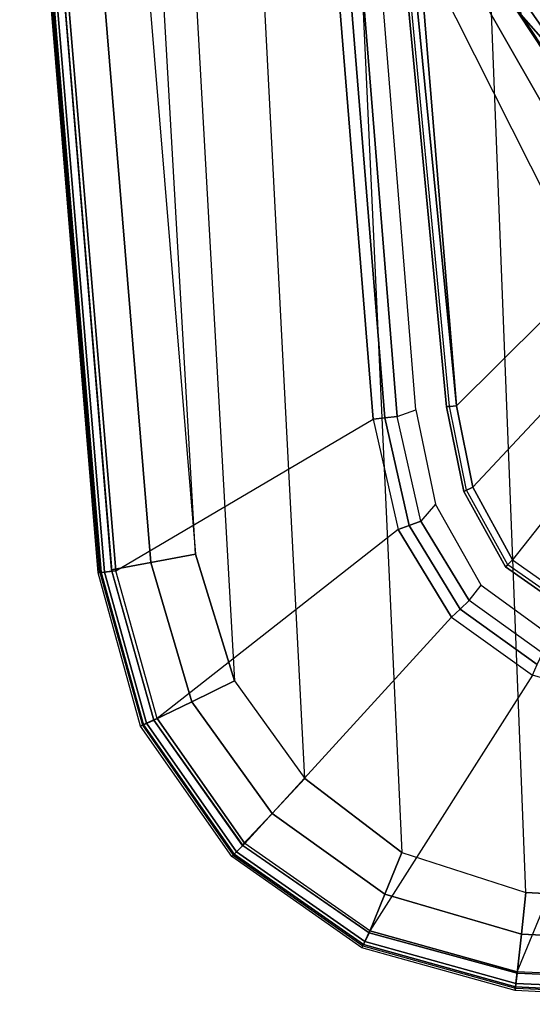
# Model space of a CAD drawing. Units: inches. Extents: x -2 to 217, y -6 to 147.
# Drawn here: x 17 to 18, y 23 to 27 of the extents above; entities that cross this region are included whole.
import ezdxf

# ---------------------------------------------------------------- set-up
doc = ezdxf.new("R2010")
doc.units = ezdxf.units.IN
doc.header["$MEASUREMENT"] = 0
doc.layers.add('SEAT-ARM', color=5, linetype='Continuous')
doc.layers.add('SEAT-ARMPAD', color=5, linetype='Continuous')

# ---------------------------------------------------------------- blocks, each defined once
blk = doc.blocks.new('1COSM_MIDBACK_ARMS_0T')
at = {"layer": 'SEAT-ARM'}
for points in [[(-1.4175, 12.6103, 26.1057), (-3.0219, 12.4523, 26.116), (-3.0252, 12.4837, 26.1426), (-1.4195, 12.6371, 26.1338)], [(-1.4195, 12.6371, 26.1338), (-3.0252, 12.4837, 26.1426), (-3.0238, 12.4742, 26.1827), (-1.4185, 12.6268, 26.1712)], [(-1.4175, 12.6103, 26.1057), (-1.5613, 12.5723, 26.0988), (-3.0219, 12.4523, 26.116)], [(-3.0219, 12.4523, 26.116), (-1.5613, 12.5723, 26.0988), (-2.6143, 12.0403, 26.0038), (-3.0219, 12.4523, 26.116)], [(-1.5613, 12.5723, 26.0988), (-2.6143, 12.0403, 26.0038), (-2.5268, 11.9174, 25.9438), (-1.5498, 12.4762, 25.9842)], [(-3.2799, 12.4002, 26.1163), (-3.2933, 12.4293, 26.1426), (-3.0252, 12.4837, 26.1426), (-3.0219, 12.4523, 26.116)], [(-3.2933, 12.4293, 26.1426), (-3.2894, 12.4206, 26.1832), (-3.0238, 12.4742, 26.1827), (-3.0252, 12.4837, 26.1426)], [(-3.0219, 12.4523, 26.116), (-2.6143, 12.0403, 26.0038), (-2.732, 11.8863, 25.9821), (-3.2799, 12.4002, 26.1163)], [(-1.5498, 12.4762, 25.9842), (-2.5268, 11.9174, 25.9438), (-2.4495, 11.8139, 25.8461), (-1.5435, 12.4118, 25.845)], [(-3.5096, 12.2747, 26.1141), (-3.5314, 12.2975, 26.1407), (-3.2933, 12.4293, 26.1426), (-3.2799, 12.4002, 26.1163)], [(-3.5314, 12.2975, 26.1407), (-3.5252, 12.2902, 26.1809), (-3.2894, 12.4206, 26.1832), (-3.2933, 12.4293, 26.1426)], [(-3.2799, 12.4002, 26.1163), (-2.732, 11.8863, 25.9821), (-2.7809, 11.699, 25.9653), (-3.5096, 12.2747, 26.1141)], [(-1.5435, 12.4118, 25.845), (-2.4495, 11.8139, 25.8461), (-2.4256, 11.7646, 25.6987), (-1.5564, 12.3681, 25.6988)], [(-1.7856, 12.2483, 25.2578), (-1.5564, 12.3681, 25.6988), (-2.4256, 11.7646, 25.6987), (-2.5183, 11.7648, 25.2886)], [(-3.6601, 12.0609, 26.1064), (-3.6873, 12.0748, 26.1343), (-3.5314, 12.2975, 26.1407), (-3.5096, 12.2747, 26.1141)], [(-3.6873, 12.0748, 26.1343), (-3.6787, 12.0692, 26.173), (-3.5252, 12.2902, 26.1809), (-3.5314, 12.2975, 26.1407)], [(-1.3687, 12.0763, 24.7408), (-0.945, 12.321, 25.2201), (-1.7856, 12.2483, 25.2578), (-2.035, 12.0279, 24.8083)], [(-2.7809, 11.699, 25.9653), (-3.5096, 12.2747, 26.1141), (-3.6601, 12.0609, 26.1064), (-2.7809, 11.699, 25.9653)], [(-2.035, 12.0279, 24.8083), (-1.7856, 12.2483, 25.2578), (-2.5183, 11.7648, 25.2886), (-2.6096, 11.7646, 24.8782)]]:
    blk.add_3dface(points, dxfattribs=at)
at = {"layer": 'SEAT-ARMPAD'}
for points in [[(-3.5502, 13.5864, 26.8202), (-3.5492, 13.5806, 26.6539), (-0.5723, 13.8285, 26.6544), (-0.5644, 13.8347, 26.8201)], [(-0.5638, 13.8245, 26.8742), (-3.549, 13.5766, 26.8734), (-3.5502, 13.5864, 26.8202), (-0.5644, 13.8347, 26.8201)], [(-0.5723, 13.8285, 26.6544), (-3.5492, 13.5806, 26.6539), (-3.5479, 13.5664, 26.6071), (-0.5715, 13.8142, 26.6075)], [(-0.5619, 13.7899, 26.9169), (-3.5453, 13.5433, 26.9159), (-3.549, 13.5766, 26.8734), (-0.5638, 13.8245, 26.8742)], [(-0.5715, 13.8142, 26.6075), (-3.5479, 13.5664, 26.6071), (-3.5444, 13.5308, 26.5738), (-0.5694, 13.7785, 26.5741)], [(-0.5517, 13.6645, 26.9885), (-3.5177, 13.42, 26.991), (-3.5411, 13.5437, 26.9158), (-0.5617, 13.7899, 26.9169)], [(-0.6575, 12.9108, 26.1118), (-0.5694, 13.7785, 26.5741), (-3.5444, 13.5308, 26.5738), (-3.0641, 12.7157, 26.1115)], [(-0.5406, 13.5225, 27.0145), (-3.4916, 13.2779, 27.0147), (-3.5177, 13.42, 26.991), (-0.5517, 13.6645, 26.9885)], [(2.8679, 13.5347, 27.0123), (-3.8915, 13.1548, 27.0103), (-3.4916, 13.2779, 27.0147), (2.4144, 13.6178, 27.0165)], [(-3.4916, 13.2779, 27.0147), (2.4144, 13.6178, 27.0165), (-0.5406, 13.5225, 27.0145)], [(-3.5502, 13.5864, 26.8202), (-3.5492, 13.5806, 26.6539), (-4.0322, 13.4465, 26.6544), (-4.0352, 13.4518, 26.8192)], [(-3.549, 13.5766, 26.8734), (-4.031, 13.4423, 26.8741), (-4.0352, 13.4518, 26.8192), (-3.5502, 13.5864, 26.8202)], [(-3.5492, 13.5806, 26.6539), (-4.0322, 13.4465, 26.6544), (-4.026, 13.4331, 26.6077), (-3.5479, 13.5664, 26.6071)], [(-3.5453, 13.5433, 26.9159), (-4.016, 13.41, 26.9171), (-4.031, 13.4423, 26.8741), (-3.549, 13.5766, 26.8734)], [(-3.5479, 13.5664, 26.6071), (-4.026, 13.4331, 26.6077), (-4.0106, 13.3999, 26.5751), (-3.5444, 13.5308, 26.5738)], [(-3.5177, 13.42, 26.991), (-3.9577, 13.2898, 26.9891), (-4.016, 13.41, 26.9171), (-3.5411, 13.5437, 26.9158)], [(-4.201, 12.9319, 27.0031), (3.2298, 13.3182, 27.0045), (2.8679, 13.5347, 27.0123), (-3.8915, 13.1548, 27.0103)], [(-3.5444, 13.5308, 26.5738), (-3.0641, 12.7157, 26.1115), (-3.4138, 12.6366, 26.1104), (-4.0106, 13.3999, 26.5751)], [(-4.0352, 13.4518, 26.8192), (-4.0322, 13.4465, 26.6544), (-4.4425, 13.1592, 26.6544), (-4.4475, 13.1635, 26.8178)], [(-4.031, 13.4423, 26.8741), (-4.4398, 13.1555, 26.8749), (-4.4475, 13.1635, 26.8178), (-4.0352, 13.4518, 26.8192)], [(-4.0322, 13.4465, 26.6544), (-4.4425, 13.1592, 26.6544), (-4.4319, 13.1486, 26.6078), (-4.026, 13.4331, 26.6077)], [(-4.016, 13.41, 26.9171), (-4.4128, 13.1284, 26.9186), (-4.4398, 13.1555, 26.8749), (-4.031, 13.4423, 26.8741)], [(-4.026, 13.4331, 26.6077), (-4.4319, 13.1486, 26.6078), (-4.4058, 13.1225, 26.5755), (-4.0106, 13.3999, 26.5751)], [(-3.4916, 13.2779, 27.0147), (-3.8915, 13.1548, 27.0103), (-3.9577, 13.2898, 26.9891), (-3.5177, 13.42, 26.991)], [(-3.9577, 13.2898, 26.9891), (-4.3112, 13.0357, 26.984), (-4.4109, 13.1303, 26.9186), (-4.016, 13.41, 26.9171)], [(-3.4138, 12.6366, 26.1104), (-4.0106, 13.3999, 26.5751), (-4.4058, 13.1225, 26.5755), (-3.6903, 12.4685, 26.1097)], [(3.4942, 12.9902, 26.9938), (-4.4346, 12.6252, 26.9938), (-4.201, 12.9319, 27.0031), (3.2298, 13.3182, 27.0045)], [(-3.8915, 13.1548, 27.0103), (-4.201, 12.9319, 27.0031), (-4.3112, 13.0357, 26.984), (-3.9577, 13.2898, 26.9891)], [(-4.4475, 13.1635, 26.8178), (-4.4425, 13.1592, 26.6544), (-4.7294, 12.7485, 26.6542), (-4.7361, 12.7514, 26.8162)], [(-4.4398, 13.1555, 26.8749), (-4.7255, 12.7463, 26.8758), (-4.7361, 12.7514, 26.8162), (-4.4475, 13.1635, 26.8178)], [(-4.4425, 13.1592, 26.6544), (-4.7294, 12.7485, 26.6542), (-4.7157, 12.7422, 26.6076), (-4.4319, 13.1486, 26.6078)], [(-4.4128, 13.1284, 26.9186), (-4.6881, 12.7287, 26.9202), (-4.7255, 12.7463, 26.8758), (-4.4398, 13.1555, 26.8749)], [(-4.4319, 13.1486, 26.6078), (-4.7157, 12.7422, 26.6076), (-4.6823, 12.7267, 26.5752), (-4.4058, 13.1225, 26.5755)], [(-4.3112, 13.0357, 26.984), (-4.5663, 12.679, 26.976), (-4.6881, 12.7287, 26.9202), (-4.4109, 13.1303, 26.9186)], [(-4.4058, 13.1225, 26.5755), (-3.6903, 12.4685, 26.1097), (-3.8736, 12.2121, 26.11), (-4.6823, 12.7267, 26.5752)], [(-4.201, 12.9319, 27.0031), (-4.4346, 12.6252, 26.9938), (-4.5663, 12.679, 26.976), (-4.3112, 13.0357, 26.984)], [(-4.561, 12.2323, 26.9871), (3.6199, 12.5525, 26.9866), (3.4942, 12.9902, 26.9938), (-4.4346, 12.6252, 26.9938)], [(-0.6575, 12.9108, 26.1118), (-3.0641, 12.7157, 26.1115), (-3.0603, 12.6789, 26.0972), (-0.6553, 12.8739, 26.0975)], [(-0.6553, 12.8739, 26.0975), (-3.0603, 12.6789, 26.0972), (-3.0563, 12.6397, 26.0923), (-0.6529, 12.8346, 26.0926)], [(-0.655, 12.7731, 26.0926), (-0.6529, 12.8346, 26.0926), (-3.0563, 12.6397, 26.0923), (-3.0346, 12.5804, 26.0923)], [(-4.7361, 12.7514, 26.8162), (-4.7294, 12.7485, 26.6542), (-4.8629, 12.2654, 26.6536), (-4.871, 12.2665, 26.8149)], [(-4.7255, 12.7463, 26.8758), (-4.8589, 12.2651, 26.8764), (-4.871, 12.2665, 26.8149), (-4.7361, 12.7514, 26.8162)], [(-4.7294, 12.7485, 26.6542), (-4.8629, 12.2654, 26.6536), (-4.8481, 12.264, 26.607), (-4.7157, 12.7422, 26.6076)], [(-4.6881, 12.7287, 26.9202), (-4.8154, 12.2604, 26.9214), (-4.8589, 12.2651, 26.8764), (-4.7255, 12.7463, 26.8758)], [(-4.7157, 12.7422, 26.6076), (-4.8481, 12.264, 26.607), (-4.8122, 12.2604, 26.574), (-4.6823, 12.7267, 26.5752)], [(-4.5663, 12.679, 26.976), (-4.6925, 12.2467, 26.9703), (-4.8154, 12.2604, 26.9214), (-4.6881, 12.7287, 26.9202)], [(-3.8736, 12.2121, 26.11), (-4.6823, 12.7267, 26.5752), (-4.8122, 12.2604, 26.574), (-3.9625, 11.9084, 26.1108)], [(-3.0641, 12.7157, 26.1115), (-3.4138, 12.6366, 26.1104), (-3.4008, 12.6016, 26.0969), (-3.0603, 12.6789, 26.0972)], [(-4.4346, 12.6252, 26.9938), (-4.561, 12.2323, 26.9871), (-4.6925, 12.2467, 26.9703), (-4.5663, 12.679, 26.976)], [(-3.0603, 12.6789, 26.0972), (-3.4008, 12.6016, 26.0969), (-3.3869, 12.5648, 26.0923), (-3.0563, 12.6397, 26.0923)], [(-3.0563, 12.6397, 26.0923), (-3.0346, 12.5804, 26.0923), (-3.3335, 12.5189, 26.0923), (-3.3869, 12.5648, 26.0923)], [(-3.4138, 12.6366, 26.1104), (-3.6903, 12.4685, 26.1097), (-3.665, 12.441, 26.0966), (-3.4008, 12.6016, 26.0969)], [(-3.4008, 12.6016, 26.0969), (-3.665, 12.441, 26.0966), (-3.6383, 12.4121, 26.0922), (-3.3869, 12.5648, 26.0923)], [(3.6327, 11.5559, 26.9812), (-4.6045, 11.4104, 26.9808), (-4.561, 12.2323, 26.9871), (3.6199, 12.5525, 26.9866)], [(-3.3335, 12.5189, 26.0923), (-3.3869, 12.5648, 26.0923), (-3.6383, 12.4121, 26.0922), (-3.5892, 12.3739, 26.0922)], [(-3.6903, 12.4685, 26.1097), (-3.8736, 12.2121, 26.11), (-3.8396, 12.1968, 26.0967), (-3.665, 12.441, 26.0966)], [(-3.665, 12.441, 26.0966), (-3.8396, 12.1968, 26.0967), (-3.8038, 12.1804, 26.0922), (-3.6383, 12.4121, 26.0922)], [(-3.6383, 12.4121, 26.0922), (-3.5892, 12.3739, 26.0922), (-3.7465, 12.1581, 26.0922), (-3.8038, 12.1804, 26.0922)], [(-4.871, 12.2665, 26.8149), (-4.8629, 12.2654, 26.6536), (-4.9017, 11.4065, 26.653), (-4.9144, 11.4044, 26.8114)], [(-4.8589, 12.2651, 26.8764), (-4.9024, 11.4046, 26.8773), (-4.9144, 11.4044, 26.8114), (-4.871, 12.2665, 26.8149)], [(-4.8154, 12.2604, 26.9214), (-4.8543, 11.4055, 26.9239), (-4.9024, 11.4046, 26.8773), (-4.8589, 12.2651, 26.8764)], [(-4.8629, 12.2654, 26.6536), (-4.9017, 11.4065, 26.653), (-4.8859, 11.4068, 26.6068), (-4.8481, 12.264, 26.607)], [(-4.8481, 12.264, 26.607), (-4.8859, 11.4068, 26.6068), (-4.85, 11.4078, 26.5739), (-4.8122, 12.2604, 26.574)], [(-4.6925, 12.2467, 26.9703), (-4.7329, 11.4092, 26.9664), (-4.8544, 11.4084, 26.9239), (-4.8154, 12.2604, 26.9214)], [(-4.8122, 12.2604, 26.574), (-3.9625, 11.9084, 26.1108), (-3.9715, 11.189, 26.1113), (-4.85, 11.4078, 26.5739)], [(-4.561, 12.2323, 26.9871), (-4.6045, 11.4104, 26.9808), (-4.7329, 11.4092, 26.9664), (-4.6925, 12.2467, 26.9703)]]:
    blk.add_3dface(points, dxfattribs=at)

msp = doc.modelspace()

# ---------------------------------------------------------------- block references
at = {"rotation": 90}
msp.add_blockref('1COSM_MIDBACK_ARMS_0T', (30.4777, 28.3829), dxfattribs=at)

doc.saveas('drawing.dxf')
